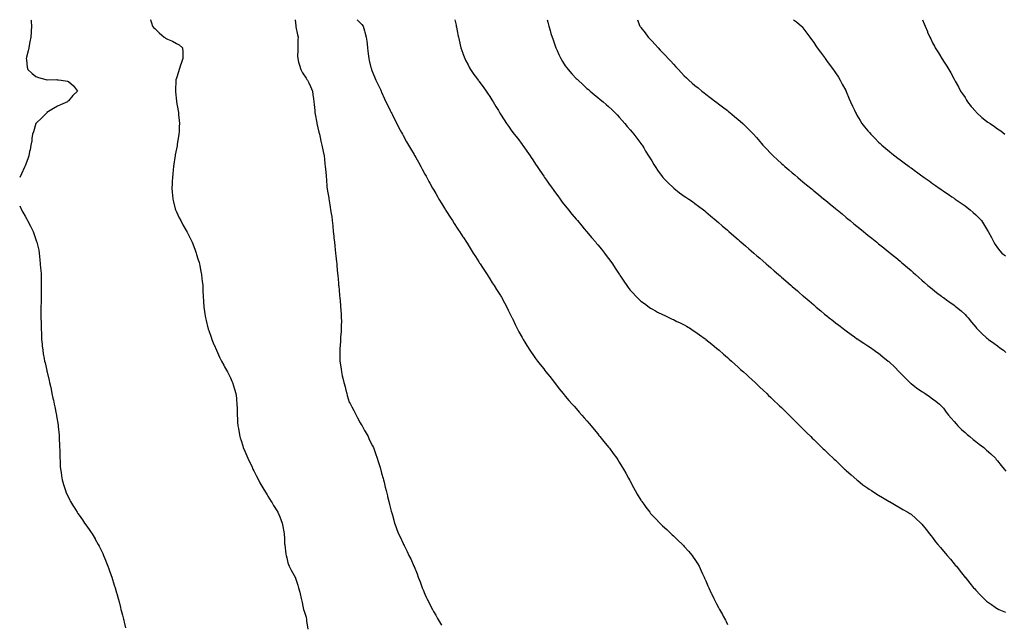
# Model space of a CAD drawing. Units: inches. Extents: x 955283 to 957923, y 7287338 to 7289978.
# Drawn here: x 955283 to 956194, y 7289419 to 7289978 of the extents above; entities that cross this region are included whole.
import ezdxf

# ---------------------------------------------------------------- set-up
doc = ezdxf.new("R2010")
doc.units = ezdxf.units.IN
doc.header["$MEASUREMENT"] = 0
doc.layers.add('Contour_95527287', color=7, linetype='Continuous', true_color=0xb8c18f)

msp = doc.modelspace()

# ---------------------------------------------------------------- linework, layer by layer
at = {"layer": 'Contour_95527287'}
for points in [[(955293.42, 7289978, 3233), (955293.47, 7289977.34, 3233), (955293.53, 7289976.44, 3233), (955293.83, 7289971.92, 3233), (955293.53, 7289967.4, 3233), (955293.48, 7289966.49, 3233), (955293.18, 7289961.92, 3233), (955292.43, 7289957.54, 3233), (955292.12, 7289955.99, 3233), (955291.43, 7289951.92, 3233), (955290.76, 7289949.21, 3233), (955289.29, 7289943.16, 3233), (955288.97, 7289941.92, 3233), (955289.15, 7289940.82, 3233), (955290.04, 7289933.91, 3233), (955290.42, 7289931.92, 3233), (955294.44, 7289928.31, 3233), (955298.05, 7289925.51, 3233), (955300.54, 7289924.41, 3233), (955307.31, 7289922.66, 3233), (955308.05, 7289922.41, 3233), (955308.47, 7289922.34, 3233), (955317.44, 7289922.53, 3233), (955318.05, 7289922.45, 3233), (955318.47, 7289922.34, 3233), (955321.38, 7289921.92, 3233), (955327.12, 7289920.99, 3233), (955328.05, 7289920.77, 3233), (955332.85, 7289916.72, 3233), (955336.61, 7289911.92, 3233), (955332.2, 7289907.77, 3233), (955328.05, 7289902.74, 3233), (955327.54, 7289902.43, 3233), (955327.1, 7289901.92, 3233), (955320.76, 7289899.21, 3233), (955318.05, 7289897.91, 3233), (955314.24, 7289895.73, 3233), (955308.26, 7289891.92, 3233), (955308.16, 7289891.81, 3233), (955308.05, 7289891.73, 3233), (955303.26, 7289886.71, 3233), (955298.51, 7289882.38, 3233), (955298.05, 7289881.96, 3233), (955298.01, 7289881.92, 3233), (955297.99, 7289881.86, 3233), (955295.87, 7289874.1, 3233), (955294.72, 7289871.92, 3233), (955294.11, 7289867.98, 3233), (955294.14, 7289865.83, 3233), (955293.24, 7289861.92, 3233), (955292.61, 7289857.36, 3233), (955292.21, 7289856.08, 3233), (955291.43, 7289851.92, 3233), (955290.68, 7289849.29, 3233), (955288.05, 7289842.61, 3233), (955287.87, 7289842.1, 3233), (955287.79, 7289841.92, 3233), (955287.54, 7289841.41, 3233), (955284.66, 7289835.31, 3233), (955283, 7289831.94, 3233)], [(955403.87, 7289978, 3234), (955403.94, 7289977.81, 3234), (955404.95, 7289975.02, 3234), (955406.04, 7289971.92, 3234), (955407.01, 7289970.88, 3234), (955408.05, 7289969.95, 3234), (955412.1, 7289965.97, 3234), (955416.76, 7289961.92, 3234), (955417.5, 7289961.37, 3234), (955418.05, 7289960.95, 3234), (955419.92, 7289960.05, 3234), (955424.35, 7289958.22, 3234), (955428.05, 7289955.89, 3234), (955430.77, 7289954.64, 3234), (955433.84, 7289951.92, 3234), (955434.14, 7289948.01, 3234), (955433.9, 7289946.07, 3234), (955434.08, 7289941.92, 3234), (955432.48, 7289937.49, 3234), (955431.96, 7289935.83, 3234), (955430.65, 7289931.92, 3234), (955430.14, 7289929.83, 3234), (955428.05, 7289923.86, 3234), (955427.59, 7289922.38, 3234), (955427.42, 7289921.92, 3234), (955427.38, 7289921.25, 3234), (955427.22, 7289912.75, 3234), (955427.16, 7289911.92, 3234), (955427.19, 7289911.06, 3234), (955428.05, 7289902.69, 3234), (955428.13, 7289902, 3234), (955428.14, 7289901.92, 3234), (955428.16, 7289901.81, 3234), (955429.64, 7289893.51, 3234), (955429.92, 7289891.92, 3234), (955430.11, 7289889.86, 3234), (955430.67, 7289884.54, 3234), (955430.88, 7289881.92, 3234), (955430.76, 7289879.21, 3234), (955430.53, 7289874.4, 3234), (955430.39, 7289871.92, 3234), (955430.04, 7289869.93, 3234), (955428.9, 7289862.77, 3234), (955428.75, 7289861.92, 3234), (955428.64, 7289861.33, 3234), (955428.05, 7289858.31, 3234), (955427.06, 7289852.91, 3234), (955426.89, 7289851.92, 3234), (955426.67, 7289850.54, 3234), (955425.76, 7289844.21, 3234), (955425.42, 7289841.92, 3234), (955425.08, 7289838.95, 3234), (955424.77, 7289835.2, 3234), (955424.37, 7289831.92, 3234), (955424.19, 7289828.06, 3234), (955424.11, 7289825.86, 3234), (955423.91, 7289821.92, 3234), (955424.21, 7289818.08, 3234), (955424.42, 7289815.55, 3234), (955424.66, 7289811.92, 3234), (955425.32, 7289809.19, 3234), (955426.96, 7289803.01, 3234), (955427.22, 7289801.92, 3234), (955427.44, 7289801.31, 3234), (955428.05, 7289799.94, 3234), (955430.68, 7289794.55, 3234), (955432.1, 7289791.92, 3234), (955434.14, 7289788.01, 3234), (955437.22, 7289782.75, 3234), (955437.7, 7289781.92, 3234), (955437.81, 7289781.68, 3234), (955438.05, 7289781.21, 3234), (955441.15, 7289775.02, 3234), (955442.69, 7289771.92, 3234), (955444.1, 7289767.97, 3234), (955445.28, 7289764.69, 3234), (955446.26, 7289761.92, 3234), (955446.72, 7289760.59, 3234), (955448.05, 7289756.66, 3234), (955449.16, 7289753.03, 3234), (955449.48, 7289751.92, 3234), (955449.81, 7289750.16, 3234), (955450.81, 7289744.68, 3234), (955451.31, 7289741.92, 3234), (955451.69, 7289738.28, 3234), (955451.97, 7289735.84, 3234), (955452.38, 7289731.92, 3234), (955452.56, 7289727.41, 3234), (955452.6, 7289726.47, 3234), (955452.79, 7289721.92, 3234), (955453.05, 7289716.92, 3234), (955453.36, 7289711.92, 3234), (955453.96, 7289707.83, 3234), (955454.3, 7289705.67, 3234), (955454.86, 7289701.92, 3234), (955455.48, 7289699.35, 3234), (955457.18, 7289692.79, 3234), (955457.4, 7289691.92, 3234), (955457.56, 7289691.43, 3234), (955458.05, 7289690.05, 3234), (955460.1, 7289683.97, 3234), (955460.83, 7289681.92, 3234), (955462.86, 7289677.11, 3234), (955462.97, 7289676.84, 3234), (955465.1, 7289671.92, 3234), (955466.03, 7289669.9, 3234), (955468.05, 7289665.61, 3234), (955469.21, 7289663.08, 3234), (955469.78, 7289661.92, 3234), (955471.83, 7289658.14, 3234), (955472.68, 7289656.55, 3234), (955475.34, 7289651.92, 3234), (955476.22, 7289650.09, 3234), (955478.05, 7289646.39, 3234), (955479.46, 7289643.33, 3234), (955480.08, 7289641.92, 3234), (955480.93, 7289639.04, 3234), (955481.94, 7289635.81, 3234), (955483.08, 7289631.92, 3234), (955483.56, 7289627.43, 3234), (955483.67, 7289626.3, 3234), (955484.12, 7289621.92, 3234), (955484.2, 7289618.07, 3234), (955484.2, 7289615.77, 3234), (955484.27, 7289611.92, 3234), (955484.51, 7289608.38, 3234), (955484.68, 7289605.29, 3234), (955484.95, 7289601.92, 3234), (955485.45, 7289599.32, 3234), (955486.44, 7289593.53, 3234), (955486.74, 7289591.92, 3234), (955487.09, 7289590.96, 3234), (955488.05, 7289588.2, 3234), (955489.53, 7289583.4, 3234), (955489.97, 7289581.92, 3234), (955491.41, 7289578.56, 3234), (955492.42, 7289576.29, 3234), (955494.18, 7289571.92, 3234), (955495.47, 7289569.34, 3234), (955498.05, 7289563.92, 3234), (955498.65, 7289562.52, 3234), (955498.9, 7289561.92, 3234), (955499.76, 7289560.21, 3234), (955501.91, 7289555.78, 3234), (955504.03, 7289551.92, 3234), (955505.36, 7289549.23, 3234), (955508.05, 7289544.47, 3234), (955508.97, 7289542.84, 3234), (955509.52, 7289541.92, 3234), (955511.95, 7289538.02, 3234), (955512.78, 7289536.65, 3234), (955515.92, 7289531.92, 3234), (955516.65, 7289530.52, 3234), (955518.05, 7289528.09, 3234), (955520.45, 7289524.32, 3234), (955522.01, 7289521.92, 3234), (955523.81, 7289517.68, 3234), (955524.77, 7289515.2, 3234), (955526.08, 7289511.92, 3234), (955526.4, 7289510.27, 3234), (955527.84, 7289502.13, 3234), (955527.87, 7289501.92, 3234), (955527.89, 7289501.76, 3234), (955528.05, 7289497.48, 3234), (955528.27, 7289492.14, 3234), (955528.28, 7289491.92, 3234), (955528.33, 7289491.64, 3234), (955529.3, 7289483.17, 3234), (955529.51, 7289481.92, 3234), (955530.14, 7289479.83, 3234), (955531.34, 7289475.21, 3234), (955532.42, 7289471.92, 3234), (955534.29, 7289468.16, 3234), (955538.05, 7289461.92, 3234), (955540.45, 7289454.32, 3234), (955541.13, 7289451.92, 3234), (955542.19, 7289447.78, 3234), (955542.57, 7289446.44, 3234), (955543.64, 7289441.92, 3234), (955544.48, 7289438.35, 3234), (955545.18, 7289434.79, 3234), (955545.79, 7289431.92, 3234), (955546.34, 7289430.21, 3234), (955548.05, 7289424.76, 3234), (955548.42, 7289422.29, 3234), (955548.47, 7289421.92, 3234), (955548.54, 7289421.43, 3234), (955549.7, 7289413.57, 3234)], [(955538.09, 7289978, 3235), (955538.52, 7289972.39, 3235), (955538.55, 7289971.92, 3235), (955538.69, 7289971.28, 3235), (955540.2, 7289964.07, 3235), (955540.76, 7289961.92, 3235), (955540.51, 7289959.46, 3235), (955540.61, 7289954.48, 3235), (955540.4, 7289951.92, 3235), (955540.41, 7289949.56, 3235), (955540.28, 7289944.15, 3235), (955540.31, 7289941.92, 3235), (955541.22, 7289938.75, 3235), (955541.87, 7289935.74, 3235), (955543.24, 7289931.92, 3235), (955544.87, 7289928.74, 3235), (955548.05, 7289923.77, 3235), (955548.84, 7289922.71, 3235), (955549.39, 7289921.92, 3235), (955550.55, 7289919.42, 3235), (955552.23, 7289916.1, 3235), (955553.89, 7289911.92, 3235), (955554.45, 7289908.32, 3235), (955554.88, 7289905.09, 3235), (955555.34, 7289901.92, 3235), (955555.6, 7289899.47, 3235), (955556.11, 7289893.86, 3235), (955556.29, 7289891.92, 3235), (955556.55, 7289890.42, 3235), (955558.05, 7289882.41, 3235), (955558.11, 7289881.98, 3235), (955558.13, 7289881.92, 3235), (955558.15, 7289881.82, 3235), (955559.94, 7289873.81, 3235), (955560.4, 7289871.92, 3235), (955561.09, 7289868.88, 3235), (955561.76, 7289865.63, 3235), (955562.65, 7289861.92, 3235), (955563.57, 7289857.44, 3235), (955563.88, 7289856.09, 3235), (955564.77, 7289851.92, 3235), (955565.07, 7289848.94, 3235), (955565.54, 7289844.43, 3235), (955565.79, 7289841.92, 3235), (955566.03, 7289839.9, 3235), (955566.6, 7289833.37, 3235), (955566.77, 7289831.92, 3235), (955566.89, 7289830.76, 3235), (955567.44, 7289822.53, 3235), (955567.5, 7289821.92, 3235), (955567.6, 7289821.47, 3235), (955568.05, 7289819.16, 3235), (955569.06, 7289812.93, 3235), (955569.23, 7289811.92, 3235), (955569.48, 7289810.49, 3235), (955570.4, 7289804.27, 3235), (955570.82, 7289801.92, 3235), (955571.33, 7289798.64, 3235), (955571.79, 7289795.66, 3235), (955572.36, 7289791.92, 3235), (955572.81, 7289787.16, 3235), (955572.85, 7289786.72, 3235), (955573.3, 7289781.92, 3235), (955573.74, 7289777.61, 3235), (955573.87, 7289776.1, 3235), (955574.28, 7289771.92, 3235), (955574.64, 7289768.51, 3235), (955575.01, 7289764.96, 3235), (955575.34, 7289761.92, 3235), (955575.6, 7289759.47, 3235), (955576.25, 7289753.72, 3235), (955576.45, 7289751.92, 3235), (955576.58, 7289750.45, 3235), (955577.31, 7289742.66, 3235), (955577.38, 7289741.92, 3235), (955577.42, 7289741.3, 3235), (955578.05, 7289734.18, 3235), (955578.24, 7289732.11, 3235), (955578.26, 7289731.92, 3235), (955578.27, 7289731.7, 3235), (955579.08, 7289722.95, 3235), (955579.17, 7289721.92, 3235), (955579.28, 7289720.69, 3235), (955579.92, 7289713.79, 3235), (955580.08, 7289711.92, 3235), (955580.23, 7289709.74, 3235), (955580.52, 7289704.39, 3235), (955580.7, 7289701.92, 3235), (955580.73, 7289699.24, 3235), (955580.66, 7289694.53, 3235), (955580.69, 7289691.92, 3235), (955580.56, 7289689.41, 3235), (955580.07, 7289683.94, 3235), (955579.96, 7289681.92, 3235), (955579.85, 7289680.12, 3235), (955579.33, 7289673.2, 3235), (955579.25, 7289671.92, 3235), (955579.25, 7289670.72, 3235), (955579.36, 7289663.23, 3235), (955579.37, 7289661.92, 3235), (955579.57, 7289660.4, 3235), (955580.48, 7289654.35, 3235), (955580.81, 7289651.92, 3235), (955581.63, 7289648.34, 3235), (955582.18, 7289646.05, 3235), (955583.09, 7289641.92, 3235), (955584.15, 7289638.02, 3235), (955584.95, 7289635.02, 3235), (955585.79, 7289631.92, 3235), (955586.28, 7289630.15, 3235), (955588.05, 7289623.93, 3235), (955588.8, 7289622.67, 3235), (955589.23, 7289621.92, 3235), (955590.49, 7289619.48, 3235), (955592.2, 7289616.07, 3235), (955594.5, 7289611.92, 3235), (955595.58, 7289609.45, 3235), (955598.05, 7289604.67, 3235), (955599.22, 7289603.09, 3235), (955600.02, 7289601.92, 3235), (955602.28, 7289597.69, 3235), (955602.81, 7289596.68, 3235), (955605.55, 7289591.92, 3235), (955606.28, 7289590.15, 3235), (955608.05, 7289586.27, 3235), (955609.56, 7289583.43, 3235), (955610.37, 7289581.92, 3235), (955611.68, 7289578.29, 3235), (955612.4, 7289576.27, 3235), (955614.01, 7289571.92, 3235), (955614.93, 7289568.8, 3235), (955616.59, 7289563.38, 3235), (955617.01, 7289561.92, 3235), (955617.23, 7289561.1, 3235), (955618.05, 7289558.05, 3235), (955619.39, 7289553.26, 3235), (955619.77, 7289551.92, 3235), (955620.34, 7289549.63, 3235), (955621.38, 7289545.25, 3235), (955622.29, 7289541.92, 3235), (955623.37, 7289537.24, 3235), (955623.59, 7289536.38, 3235), (955624.57, 7289531.92, 3235), (955625.24, 7289529.11, 3235), (955626.95, 7289523.02, 3235), (955627.24, 7289521.92, 3235), (955627.42, 7289521.29, 3235), (955628.05, 7289519.1, 3235), (955629.57, 7289513.44, 3235), (955630.02, 7289511.92, 3235), (955631.17, 7289508.8, 3235), (955632.16, 7289506.03, 3235), (955633.73, 7289501.92, 3235), (955635.17, 7289499.04, 3235), (955638.05, 7289492.83, 3235), (955638.32, 7289492.19, 3235), (955638.45, 7289491.92, 3235), (955638.84, 7289491.13, 3235), (955641.67, 7289485.54, 3235), (955643.36, 7289481.92, 3235), (955644.96, 7289478.83, 3235), (955647.94, 7289472.03, 3235), (955647.99, 7289471.92, 3235), (955648.01, 7289471.88, 3235), (955648.05, 7289471.78, 3235), (955650.86, 7289464.73, 3235), (955651.86, 7289461.92, 3235), (955653.59, 7289457.46, 3235), (955654.2, 7289455.77, 3235), (955655.64, 7289451.92, 3235), (955656.33, 7289450.2, 3235), (955658.05, 7289446.04, 3235), (955659.34, 7289443.21, 3235), (955659.92, 7289441.92, 3235), (955661.89, 7289438.08, 3235), (955662.68, 7289436.55, 3235), (955665.19, 7289431.92, 3235), (955666.18, 7289430.05, 3235), (955668.05, 7289426.6, 3235), (955669.74, 7289423.61, 3235), (955670.7, 7289421.92, 3235), (955673.36, 7289417.23, 3235)], [(955595.46, 7289978, 3236), (955598.05, 7289975.23, 3236), (955599.6, 7289973.47, 3236), (955601.09, 7289971.92, 3236), (955602.25, 7289967.72, 3236), (955602.61, 7289966.48, 3236), (955603.86, 7289961.92, 3236), (955604.23, 7289958.1, 3236), (955604.49, 7289955.48, 3236), (955604.82, 7289951.92, 3236), (955605.13, 7289949, 3236), (955605.88, 7289944.09, 3236), (955606.14, 7289941.92, 3236), (955606.44, 7289940.31, 3236), (955608.05, 7289933.76, 3236), (955608.5, 7289932.37, 3236), (955608.66, 7289931.92, 3236), (955609.08, 7289930.89, 3236), (955611.29, 7289925.16, 3236), (955612.7, 7289921.92, 3236), (955614.39, 7289918.26, 3236), (955617.14, 7289912.83, 3236), (955617.59, 7289911.92, 3236), (955617.74, 7289911.61, 3236), (955618.05, 7289911.02, 3236), (955620.77, 7289904.64, 3236), (955622.04, 7289901.92, 3236), (955623.99, 7289897.86, 3236), (955625.97, 7289894, 3236), (955627.01, 7289891.92, 3236), (955627.35, 7289891.22, 3236), (955628.05, 7289889.87, 3236), (955630.65, 7289884.52, 3236), (955632.01, 7289881.92, 3236), (955634.05, 7289877.92, 3236), (955636.48, 7289873.49, 3236), (955637.32, 7289871.92, 3236), (955637.57, 7289871.44, 3236), (955638.05, 7289870.61, 3236), (955641.15, 7289865.02, 3236), (955642.94, 7289861.92, 3236), (955644.78, 7289858.65, 3236), (955648.05, 7289853.09, 3236), (955648.48, 7289852.35, 3236), (955648.73, 7289851.92, 3236), (955649.61, 7289850.36, 3236), (955652.07, 7289845.94, 3236), (955654.39, 7289841.92, 3236), (955655.66, 7289839.53, 3236), (955658.05, 7289835.11, 3236), (955659.15, 7289833.02, 3236), (955659.76, 7289831.92, 3236), (955661.74, 7289828.23, 3236), (955662.65, 7289826.52, 3236), (955665.21, 7289821.92, 3236), (955666.23, 7289820.1, 3236), (955668.05, 7289817.04, 3236), (955669.91, 7289813.78, 3236), (955671.01, 7289811.92, 3236), (955673.64, 7289807.51, 3236), (955675.63, 7289804.34, 3236), (955677.14, 7289801.92, 3236), (955677.48, 7289801.35, 3236), (955678.05, 7289800.51, 3236), (955681.35, 7289795.22, 3236), (955683.55, 7289791.92, 3236), (955685.31, 7289789.18, 3236), (955688.05, 7289785.06, 3236), (955689.29, 7289783.16, 3236), (955690.13, 7289781.92, 3236), (955693.2, 7289777.07, 3236), (955693.75, 7289776.22, 3236), (955696.56, 7289771.92, 3236), (955697.11, 7289770.98, 3236), (955698.05, 7289769.52, 3236), (955700.95, 7289764.82, 3236), (955702.86, 7289761.92, 3236), (955704.82, 7289758.69, 3236), (955708.05, 7289753.65, 3236), (955708.73, 7289752.6, 3236), (955709.2, 7289751.92, 3236), (955711.29, 7289748.68, 3236), (955712.66, 7289746.53, 3236), (955715.73, 7289741.92, 3236), (955716.6, 7289740.47, 3236), (955718.05, 7289738.18, 3236), (955720.5, 7289734.37, 3236), (955722.15, 7289731.92, 3236), (955724.39, 7289728.26, 3236), (955728.05, 7289722.5, 3236), (955728.27, 7289722.14, 3236), (955728.42, 7289721.92, 3236), (955728.9, 7289721.07, 3236), (955731.85, 7289715.72, 3236), (955734.01, 7289711.92, 3236), (955735.28, 7289709.15, 3236), (955738.05, 7289703.32, 3236), (955738.51, 7289702.38, 3236), (955738.75, 7289701.92, 3236), (955739.42, 7289700.55, 3236), (955741.73, 7289695.6, 3236), (955743.6, 7289691.92, 3236), (955745.13, 7289689, 3236), (955748.05, 7289683.57, 3236), (955748.65, 7289682.52, 3236), (955748.98, 7289681.92, 3236), (955750.55, 7289679.42, 3236), (955752.48, 7289676.35, 3236), (955755.28, 7289671.92, 3236), (955756.38, 7289670.25, 3236), (955758.05, 7289667.84, 3236), (955760.48, 7289664.35, 3236), (955762.27, 7289661.92, 3236), (955764.8, 7289658.67, 3236), (955768.05, 7289654.62, 3236), (955769.24, 7289653.11, 3236), (955770.16, 7289651.92, 3236), (955773.64, 7289647.51, 3236), (955778.05, 7289641.92, 3236), (955782.42, 7289636.29, 3236), (955785.98, 7289631.92, 3236), (955786.9, 7289630.77, 3236), (955788.05, 7289629.41, 3236), (955791.46, 7289625.33, 3236), (955794.51, 7289621.92, 3236), (955796.15, 7289620.02, 3236), (955798.05, 7289617.85, 3236), (955800.8, 7289614.67, 3236), (955803.3, 7289611.92, 3236), (955805.49, 7289609.36, 3236), (955808.05, 7289606.44, 3236), (955810.11, 7289603.98, 3236), (955811.89, 7289601.92, 3236), (955814.66, 7289598.53, 3236), (955818.05, 7289594.48, 3236), (955819.21, 7289593.08, 3236), (955820.16, 7289591.92, 3236), (955823.64, 7289587.51, 3236), (955828.05, 7289582.16, 3236), (955828.16, 7289582.03, 3236), (955828.25, 7289581.92, 3236), (955828.82, 7289581.15, 3236), (955832.43, 7289576.3, 3236), (955835.64, 7289571.92, 3236), (955836.63, 7289570.5, 3236), (955838.05, 7289568.35, 3236), (955840.49, 7289564.36, 3236), (955841.87, 7289561.92, 3236), (955844.1, 7289557.97, 3236), (955846.59, 7289553.38, 3236), (955847.4, 7289551.92, 3236), (955847.63, 7289551.5, 3236), (955848.05, 7289550.71, 3236), (955851.09, 7289544.96, 3236), (955852.67, 7289541.92, 3236), (955854.71, 7289538.58, 3236), (955858.05, 7289533.04, 3236), (955858.49, 7289532.36, 3236), (955858.77, 7289531.92, 3236), (955860.71, 7289529.26, 3236), (955862.68, 7289526.55, 3236), (955866.17, 7289521.92, 3236), (955867.01, 7289520.88, 3236), (955868.05, 7289519.64, 3236), (955871.85, 7289515.72, 3236), (955875.54, 7289511.92, 3236), (955876.77, 7289510.64, 3236), (955878.05, 7289509.3, 3236), (955881.93, 7289505.8, 3236), (955886.08, 7289501.92, 3236), (955887.06, 7289500.93, 3236), (955888.05, 7289499.96, 3236), (955892.24, 7289496.11, 3236), (955896.63, 7289491.92, 3236), (955897.31, 7289491.18, 3236), (955898.05, 7289490.34, 3236), (955902.06, 7289485.93, 3236), (955905.44, 7289481.92, 3236), (955906.51, 7289480.38, 3236), (955908.05, 7289478.04, 3236), (955910.46, 7289474.33, 3236), (955911.92, 7289471.92, 3236), (955913.86, 7289467.73, 3236), (955915.19, 7289464.78, 3236), (955916.51, 7289461.92, 3236), (955916.99, 7289460.86, 3236), (955918.05, 7289458.38, 3236), (955919.99, 7289453.86, 3236), (955920.85, 7289451.92, 3236), (955923.13, 7289447, 3236), (955923.26, 7289446.71, 3236), (955925.55, 7289441.92, 3236), (955926.38, 7289440.25, 3236), (955928.05, 7289436.98, 3236), (955929.88, 7289433.75, 3236), (955930.93, 7289431.92, 3236), (955933.42, 7289427.29, 3236), (955934.23, 7289425.74, 3236), (955936.23, 7289421.92, 3236), (955936.83, 7289420.7, 3236), (955938.05, 7289418.05, 3236)], [(955685.89, 7289978, 3237), (955686.9, 7289973.07, 3237), (955687.15, 7289971.92, 3237), (955687.32, 7289971.19, 3237), (955688.05, 7289967.74, 3237), (955688.97, 7289962.84, 3237), (955689.15, 7289961.92, 3237), (955689.49, 7289960.48, 3237), (955690.7, 7289954.57, 3237), (955691.35, 7289951.92, 3237), (955693.11, 7289946.98, 3237), (955693.18, 7289946.79, 3237), (955695.05, 7289941.92, 3237), (955696.02, 7289939.89, 3237), (955698.05, 7289936.11, 3237), (955699.51, 7289933.38, 3237), (955700.42, 7289931.92, 3237), (955703.48, 7289927.35, 3237), (955705.8, 7289924.17, 3237), (955707.42, 7289921.92, 3237), (955707.68, 7289921.55, 3237), (955708.05, 7289921.06, 3237), (955711.95, 7289915.82, 3237), (955714.91, 7289911.92, 3237), (955716.14, 7289910.01, 3237), (955718.05, 7289907, 3237), (955720.02, 7289903.89, 3237), (955721.28, 7289901.92, 3237), (955723.8, 7289897.67, 3237), (955726.06, 7289893.91, 3237), (955727.25, 7289891.92, 3237), (955727.55, 7289891.42, 3237), (955728.05, 7289890.59, 3237), (955731.37, 7289885.24, 3237), (955733.55, 7289881.92, 3237), (955735.42, 7289879.29, 3237), (955738.05, 7289875.67, 3237), (955739.63, 7289873.5, 3237), (955740.78, 7289871.92, 3237), (955743.96, 7289867.83, 3237), (955748.05, 7289862.53, 3237), (955748.3, 7289862.17, 3237), (955748.5, 7289861.92, 3237), (955749.55, 7289860.42, 3237), (955752.44, 7289856.31, 3237), (955755.46, 7289851.92, 3237), (955756.5, 7289850.37, 3237), (955758.05, 7289848.09, 3237), (955760.48, 7289844.35, 3237), (955762.05, 7289841.92, 3237), (955764.44, 7289838.31, 3237), (955768.05, 7289833.09, 3237), (955768.52, 7289832.39, 3237), (955768.82, 7289831.92, 3237), (955770.59, 7289829.38, 3237), (955772.6, 7289826.47, 3237), (955775.88, 7289821.92, 3237), (955776.79, 7289820.66, 3237), (955778.05, 7289819.02, 3237), (955780.99, 7289814.86, 3237), (955783.17, 7289811.92, 3237), (955785.25, 7289809.12, 3237), (955788.05, 7289805.58, 3237), (955789.63, 7289803.5, 3237), (955790.91, 7289801.92, 3237), (955794.08, 7289797.95, 3237), (955798.05, 7289793.32, 3237), (955798.68, 7289792.55, 3237), (955799.23, 7289791.92, 3237), (955803.22, 7289787.09, 3237), (955805.65, 7289784.32, 3237), (955807.75, 7289781.92, 3237), (955807.88, 7289781.75, 3237), (955808.05, 7289781.57, 3237), (955812.42, 7289776.29, 3237), (955816.17, 7289771.92, 3237), (955817.01, 7289770.88, 3237), (955818.05, 7289769.65, 3237), (955821.5, 7289765.37, 3237), (955824.28, 7289761.92, 3237), (955825.88, 7289759.75, 3237), (955828.05, 7289756.89, 3237), (955830.13, 7289754, 3237), (955831.62, 7289751.92, 3237), (955834.16, 7289748.03, 3237), (955838.05, 7289742.23, 3237), (955838.18, 7289742.05, 3237), (955838.26, 7289741.92, 3237), (955838.67, 7289741.3, 3237), (955842.12, 7289735.99, 3237), (955844.95, 7289731.92, 3237), (955846.2, 7289730.07, 3237), (955848.05, 7289727.58, 3237), (955850.75, 7289724.62, 3237), (955853.41, 7289721.92, 3237), (955855.74, 7289719.61, 3237), (955858.05, 7289717.44, 3237), (955861.21, 7289715.08, 3237), (955865.7, 7289711.92, 3237), (955867.06, 7289710.93, 3237), (955868.05, 7289710.27, 3237), (955871.68, 7289708.29, 3237), (955873.44, 7289707.31, 3237), (955878.05, 7289704.88, 3237), (955880.07, 7289703.94, 3237), (955884.52, 7289701.92, 3237), (955886.93, 7289700.8, 3237), (955888.05, 7289700.29, 3237), (955891.3, 7289698.67, 3237), (955893.63, 7289697.5, 3237), (955898.05, 7289695.34, 3237), (955900.2, 7289694.07, 3237), (955903.85, 7289691.92, 3237), (955906.44, 7289690.31, 3237), (955908.05, 7289689.33, 3237), (955912.33, 7289686.2, 3237), (955917.5, 7289682.47, 3237), (955918.05, 7289682.08, 3237), (955918.14, 7289682.01, 3237), (955918.24, 7289681.92, 3237), (955923.6, 7289677.47, 3237), (955928.05, 7289673.85, 3237), (955929.09, 7289672.96, 3237), (955930.33, 7289671.92, 3237), (955934.42, 7289668.29, 3237), (955938.05, 7289665.14, 3237), (955939.75, 7289663.62, 3237), (955941.75, 7289661.92, 3237), (955945.04, 7289658.91, 3237), (955948.05, 7289656.3, 3237), (955950.35, 7289654.22, 3237), (955953.05, 7289651.92, 3237), (955955.63, 7289649.5, 3237), (955958.05, 7289647.25, 3237), (955960.81, 7289644.68, 3237), (955963.88, 7289641.92, 3237), (955965.97, 7289639.84, 3237), (955968.05, 7289637.83, 3237), (955971.09, 7289634.96, 3237), (955974.45, 7289631.92, 3237), (955976.24, 7289630.11, 3237), (955978.05, 7289628.4, 3237), (955981.33, 7289625.2, 3237), (955984.89, 7289621.92, 3237), (955986.46, 7289620.33, 3237), (955988.05, 7289618.79, 3237), (955991.51, 7289615.38, 3237), (955995.12, 7289611.92, 3237), (955996.58, 7289610.45, 3237), (955998.05, 7289609.03, 3237), (956001.6, 7289605.47, 3237), (956005.22, 7289601.92, 3237), (956006.62, 7289600.49, 3237), (956008.05, 7289599.13, 3237), (956011.65, 7289595.52, 3237), (956015.32, 7289591.92, 3237), (956016.69, 7289590.56, 3237), (956018.05, 7289589.26, 3237), (956021.77, 7289585.64, 3237), (956025.62, 7289581.92, 3237), (956026.85, 7289580.72, 3237), (956028.05, 7289579.6, 3237), (956031.95, 7289575.82, 3237), (956036.05, 7289571.92, 3237), (956037.06, 7289570.93, 3237), (956038.05, 7289569.98, 3237), (956042.14, 7289566.01, 3237), (956046.49, 7289561.92, 3237), (956047.29, 7289561.16, 3237), (956048.05, 7289560.46, 3237), (956052.58, 7289556.45, 3237), (956057.86, 7289551.92, 3237), (956057.96, 7289551.83, 3237), (956058.05, 7289551.76, 3237), (956058.76, 7289551.21, 3237), (956063.56, 7289547.43, 3237), (956068.05, 7289544.13, 3237), (956069.35, 7289543.22, 3237), (956071.36, 7289541.92, 3237), (956075.38, 7289539.25, 3237), (956078.05, 7289537.58, 3237), (956081.58, 7289535.45, 3237), (956087.92, 7289531.92, 3237), (956088, 7289531.87, 3237), (956088.05, 7289531.85, 3237), (956088.23, 7289531.74, 3237), (956094.29, 7289528.16, 3237), (956098.05, 7289526.04, 3237), (956100.63, 7289524.5, 3237), (956105.09, 7289521.92, 3237), (956106.88, 7289520.75, 3237), (956108.05, 7289519.98, 3237), (956112.37, 7289516.24, 3237), (956117.17, 7289511.92, 3237), (956117.59, 7289511.46, 3237), (956118.05, 7289510.95, 3237), (956122.06, 7289505.93, 3237), (956125.27, 7289501.92, 3237), (956126.49, 7289500.36, 3237), (956128.05, 7289498.44, 3237), (956130.78, 7289494.65, 3237), (956132.96, 7289491.92, 3237), (956135.24, 7289489.11, 3237), (956138.05, 7289485.96, 3237), (956139.92, 7289483.79, 3237), (956141.66, 7289481.92, 3237), (956144.52, 7289478.39, 3237), (956148.05, 7289474.15, 3237), (956149.08, 7289472.95, 3237), (956150.01, 7289471.92, 3237), (956153.58, 7289467.45, 3237), (956157.16, 7289462.81, 3237), (956157.84, 7289461.92, 3237), (956157.93, 7289461.8, 3237), (956158.05, 7289461.66, 3237), (956162.37, 7289456.24, 3237), (956166.02, 7289451.92, 3237), (956166.98, 7289450.85, 3237), (956168.05, 7289449.7, 3237), (956171.81, 7289445.68, 3237), (956175.46, 7289441.92, 3237), (956176.8, 7289440.67, 3237), (956178.05, 7289439.61, 3237), (956182.48, 7289436.35, 3237), (956186.03, 7289433.94, 3237), (956188.05, 7289432.55, 3237), (956188.47, 7289432.34, 3237), (956189.37, 7289431.92, 3237), (956195.43, 7289429.3, 3237)], [(955771.11, 7289978, 3238), (955771.79, 7289975.66, 3238), (955772.67, 7289971.92, 3238), (955774.02, 7289967.89, 3238), (955774.8, 7289965.17, 3238), (955775.79, 7289961.92, 3238), (955776.41, 7289960.28, 3238), (955778.05, 7289955.72, 3238), (955779.09, 7289952.96, 3238), (955779.43, 7289951.92, 3238), (955780.52, 7289949.45, 3238), (955782.04, 7289945.91, 3238), (955783.83, 7289941.92, 3238), (955785.38, 7289939.25, 3238), (955788.05, 7289935.16, 3238), (955789.48, 7289933.35, 3238), (955790.59, 7289931.92, 3238), (955794.08, 7289927.95, 3238), (955798.05, 7289923.59, 3238), (955798.95, 7289922.82, 3238), (955799.87, 7289921.92, 3238), (955804.13, 7289918, 3238), (955808.05, 7289914.24, 3238), (955809.41, 7289913.28, 3238), (955811, 7289911.92, 3238), (955814.91, 7289908.78, 3238), (955818.05, 7289906, 3238), (955820.36, 7289904.23, 3238), (955823, 7289901.92, 3238), (955825.74, 7289899.61, 3238), (955828.05, 7289897.48, 3238), (955830.98, 7289894.85, 3238), (955835.98, 7289889.85, 3238), (955838.05, 7289887.69, 3238), (955840.73, 7289884.6, 3238), (955843.05, 7289881.92, 3238), (955845.34, 7289879.21, 3238), (955848.05, 7289876.14, 3238), (955849.93, 7289873.8, 3238), (955851.49, 7289871.92, 3238), (955854.3, 7289868.17, 3238), (955858.05, 7289863.37, 3238), (955858.65, 7289862.52, 3238), (955859.08, 7289861.92, 3238), (955860.61, 7289859.36, 3238), (955862.43, 7289856.3, 3238), (955865.2, 7289851.92, 3238), (955866.23, 7289850.1, 3238), (955868.05, 7289847.16, 3238), (955869.97, 7289843.84, 3238), (955871.19, 7289841.92, 3238), (955873.95, 7289837.82, 3238), (955878.05, 7289832.42, 3238), (955878.27, 7289832.14, 3238), (955878.46, 7289831.92, 3238), (955883.14, 7289827.01, 3238), (955888.05, 7289822.28, 3238), (955888.25, 7289822.12, 3238), (955888.48, 7289821.92, 3238), (955893.89, 7289817.76, 3238), (955898.05, 7289814.71, 3238), (955899.74, 7289813.61, 3238), (955902.29, 7289811.92, 3238), (955905.69, 7289809.56, 3238), (955908.05, 7289807.86, 3238), (955911.47, 7289805.34, 3238), (955915.89, 7289801.92, 3238), (955917.09, 7289800.96, 3238), (955918.05, 7289800.19, 3238), (955922.51, 7289796.38, 3238), (955927.75, 7289791.92, 3238), (955927.91, 7289791.78, 3238), (955928.05, 7289791.67, 3238), (955929.85, 7289790.12, 3238), (955933.29, 7289787.16, 3238), (955938.05, 7289783.05, 3238), (955938.66, 7289782.53, 3238), (955939.37, 7289781.92, 3238), (955944.03, 7289777.9, 3238), (955948.05, 7289774.42, 3238), (955949.39, 7289773.26, 3238), (955950.93, 7289771.92, 3238), (955954.75, 7289768.62, 3238), (955958.05, 7289765.76, 3238), (955960.1, 7289763.97, 3238), (955962.46, 7289761.92, 3238), (955965.45, 7289759.32, 3238), (955968.05, 7289757.07, 3238), (955970.8, 7289754.67, 3238), (955973.99, 7289751.92, 3238), (955976.16, 7289750.03, 3238), (955978.05, 7289748.39, 3238), (955981.51, 7289745.38, 3238), (955985.5, 7289741.92, 3238), (955986.87, 7289740.74, 3238), (955988.05, 7289739.71, 3238), (955992.23, 7289736.1, 3238), (955997.04, 7289731.92, 3238), (955997.58, 7289731.45, 3238), (955998.05, 7289731.05, 3238), (956002.94, 7289726.81, 3238), (956004.51, 7289725.46, 3238), (956008.05, 7289722.4, 3238), (956008.3, 7289722.17, 3238), (956008.61, 7289721.92, 3238), (956013.68, 7289717.55, 3238), (956018.05, 7289713.83, 3238), (956019.09, 7289712.96, 3238), (956020.3, 7289711.92, 3238), (956024.51, 7289708.38, 3238), (956028.05, 7289705.46, 3238), (956029.99, 7289703.86, 3238), (956032.38, 7289701.92, 3238), (956035.54, 7289699.41, 3238), (956038.05, 7289697.44, 3238), (956041.15, 7289695.02, 3238), (956045.17, 7289691.92, 3238), (956046.82, 7289690.69, 3238), (956048.05, 7289689.79, 3238), (956052.59, 7289686.46, 3238), (956055.68, 7289684.29, 3238), (956058.05, 7289682.61, 3238), (956058.46, 7289682.33, 3238), (956059.06, 7289681.92, 3238), (956064.46, 7289678.33, 3238), (956068.05, 7289675.97, 3238), (956070.46, 7289674.33, 3238), (956073.97, 7289671.92, 3238), (956076.39, 7289670.26, 3238), (956078.05, 7289669.11, 3238), (956082.08, 7289665.95, 3238), (956086.96, 7289661.92, 3238), (956087.55, 7289661.42, 3238), (956088.05, 7289661.01, 3238), (956092.68, 7289656.55, 3238), (956097.17, 7289651.92, 3238), (956098.05, 7289651.04, 3238), (956102.56, 7289646.43, 3238), (956107.03, 7289641.92, 3238), (956107.55, 7289641.42, 3238), (956108.05, 7289640.98, 3238), (956111.5, 7289638.47, 3238), (956113.29, 7289637.16, 3238), (956118.05, 7289633.7, 3238), (956119.18, 7289633.05, 3238), (956121.04, 7289631.92, 3238), (956125.24, 7289629.11, 3238), (956128.05, 7289627, 3238), (956131.01, 7289624.88, 3238), (956134.43, 7289621.92, 3238), (956136.26, 7289620.13, 3238), (956138.05, 7289618.14, 3238), (956140.75, 7289614.62, 3238), (956142.69, 7289611.92, 3238), (956145.15, 7289609.02, 3238), (956148.05, 7289605.79, 3238), (956149.82, 7289603.69, 3238), (956151.5, 7289601.92, 3238), (956154.79, 7289598.66, 3238), (956158.05, 7289595.72, 3238), (956160.07, 7289593.94, 3238), (956162.55, 7289591.92, 3238), (956165.55, 7289589.42, 3238), (956168.05, 7289587.38, 3238), (956171.17, 7289585.05, 3238), (956175.41, 7289581.92, 3238), (956176.79, 7289580.66, 3238), (956178.05, 7289579.46, 3238), (956181.97, 7289575.84, 3238), (956186.13, 7289571.92, 3238), (956186.99, 7289570.86, 3238), (956188.05, 7289569.44, 3238), (956191.4, 7289565.27, 3238), (956194.24, 7289561.92, 3238), (956195.98, 7289559.85, 3238)], [(955855, 7289978, 3239), (955856.47, 7289973.5, 3239), (955857.05, 7289971.92, 3239), (955857.52, 7289971.39, 3239), (955858.05, 7289970.64, 3239), (955861.97, 7289965.84, 3239), (955864.65, 7289961.92, 3239), (955866.36, 7289960.23, 3239), (955868.05, 7289958.29, 3239), (955871.18, 7289955.05, 3239), (955873.89, 7289951.92, 3239), (955875.97, 7289949.84, 3239), (955878.05, 7289947.5, 3239), (955880.84, 7289944.71, 3239), (955883.4, 7289941.92, 3239), (955885.63, 7289939.5, 3239), (955888.05, 7289936.67, 3239), (955890.44, 7289934.31, 3239), (955892.7, 7289931.92, 3239), (955895.29, 7289929.16, 3239), (955898.05, 7289926.09, 3239), (955900.21, 7289924.08, 3239), (955902.47, 7289921.92, 3239), (955905.44, 7289919.31, 3239), (955908.05, 7289917.02, 3239), (955910.89, 7289914.76, 3239), (955914.4, 7289911.92, 3239), (955916.46, 7289910.33, 3239), (955918.05, 7289909.11, 3239), (955922.09, 7289905.96, 3239), (955927.47, 7289901.92, 3239), (955927.81, 7289901.68, 3239), (955928.05, 7289901.5, 3239), (955929.96, 7289900.01, 3239), (955933.42, 7289897.29, 3239), (955938.05, 7289893.81, 3239), (955939.09, 7289892.96, 3239), (955940.43, 7289891.92, 3239), (955944.58, 7289888.45, 3239), (955948.05, 7289885.6, 3239), (955950.03, 7289883.9, 3239), (955952.31, 7289881.92, 3239), (955955.2, 7289879.07, 3239), (955958.05, 7289876.26, 3239), (955960.21, 7289874.08, 3239), (955962.29, 7289871.92, 3239), (955964.97, 7289868.84, 3239), (955968.05, 7289865.33, 3239), (955969.63, 7289863.5, 3239), (955970.99, 7289861.92, 3239), (955974.4, 7289858.27, 3239), (955978.05, 7289854.41, 3239), (955979.26, 7289853.13, 3239), (955980.43, 7289851.92, 3239), (955984.39, 7289848.26, 3239), (955988.05, 7289844.91, 3239), (955989.61, 7289843.48, 3239), (955991.35, 7289841.92, 3239), (955994.95, 7289838.82, 3239), (955998.05, 7289836.22, 3239), (956000.37, 7289834.24, 3239), (956003.16, 7289831.92, 3239), (956005.83, 7289829.7, 3239), (956008.05, 7289827.9, 3239), (956011.33, 7289825.2, 3239), (956015.33, 7289821.92, 3239), (956016.81, 7289820.68, 3239), (956018.05, 7289819.66, 3239), (956022.3, 7289816.17, 3239), (956027.5, 7289811.92, 3239), (956027.8, 7289811.67, 3239), (956028.05, 7289811.46, 3239), (956030.68, 7289809.29, 3239), (956033.27, 7289807.14, 3239), (956038.05, 7289803.24, 3239), (956038.77, 7289802.64, 3239), (956039.66, 7289801.92, 3239), (956044.24, 7289798.11, 3239), (956048.05, 7289794.98, 3239), (956049.72, 7289793.59, 3239), (956051.77, 7289791.92, 3239), (956055.2, 7289789.07, 3239), (956058.05, 7289786.73, 3239), (956060.7, 7289784.57, 3239), (956063.94, 7289781.92, 3239), (956066.19, 7289780.06, 3239), (956068.05, 7289778.56, 3239), (956071.71, 7289775.58, 3239), (956076.27, 7289771.92, 3239), (956077.25, 7289771.12, 3239), (956078.05, 7289770.48, 3239), (956082.8, 7289766.67, 3239), (956085.37, 7289764.6, 3239), (956088.05, 7289762.44, 3239), (956088.34, 7289762.21, 3239), (956088.71, 7289761.92, 3239), (956093.86, 7289757.73, 3239), (956098.05, 7289754.27, 3239), (956099.34, 7289753.21, 3239), (956100.87, 7289751.92, 3239), (956104.71, 7289748.58, 3239), (956108.05, 7289745.62, 3239), (956110.01, 7289743.88, 3239), (956112.22, 7289741.92, 3239), (956115.31, 7289739.18, 3239), (956118.05, 7289736.75, 3239), (956120.63, 7289734.5, 3239), (956123.59, 7289731.92, 3239), (956126.06, 7289729.93, 3239), (956128.05, 7289728.36, 3239), (956131.64, 7289725.51, 3239), (956136.3, 7289721.92, 3239), (956137.33, 7289721.2, 3239), (956138.05, 7289720.71, 3239), (956142.22, 7289717.75, 3239), (956143.19, 7289717.06, 3239), (956148.05, 7289713.58, 3239), (956149, 7289712.87, 3239), (956150.21, 7289711.92, 3239), (956154.45, 7289708.32, 3239), (956158.05, 7289704.93, 3239), (956159.56, 7289703.43, 3239), (956160.96, 7289701.92, 3239), (956164.09, 7289697.96, 3239), (956168.05, 7289693.13, 3239), (956168.6, 7289692.47, 3239), (956169.12, 7289691.92, 3239), (956173.51, 7289687.38, 3239), (956178.05, 7289683.37, 3239), (956178.82, 7289682.69, 3239), (956179.86, 7289681.92, 3239), (956184.63, 7289678.5, 3239), (956188.05, 7289676.03, 3239), (956190.42, 7289674.29, 3239), (956193.59, 7289671.92, 3239), (956195.91, 7289669.78, 3239)], [(955999.15, 7289978, 3240), (956002.01, 7289975.88, 3240), (956006.69, 7289971.92, 3240), (956007.37, 7289971.24, 3240), (956008.05, 7289970.49, 3240), (956011.72, 7289965.59, 3240), (956014.34, 7289961.92, 3240), (956015.91, 7289959.78, 3240), (956018.05, 7289956.99, 3240), (956020, 7289953.87, 3240), (956021.26, 7289951.92, 3240), (956024.14, 7289948.01, 3240), (956028.05, 7289942.94, 3240), (956028.46, 7289942.33, 3240), (956028.74, 7289941.92, 3240), (956030.55, 7289939.42, 3240), (956032.64, 7289936.51, 3240), (956036.02, 7289931.92, 3240), (956036.84, 7289930.71, 3240), (956038.05, 7289928.93, 3240), (956040.79, 7289924.66, 3240), (956042.57, 7289921.92, 3240), (956044.46, 7289918.33, 3240), (956047.59, 7289912.38, 3240), (956047.84, 7289911.92, 3240), (956047.89, 7289911.76, 3240), (956048.05, 7289911.41, 3240), (956050.9, 7289904.77, 3240), (956052.17, 7289901.92, 3240), (956053.97, 7289897.84, 3240), (956055.65, 7289894.32, 3240), (956056.77, 7289891.92, 3240), (956057.23, 7289891.1, 3240), (956058.05, 7289889.69, 3240), (956060.92, 7289884.79, 3240), (956062.68, 7289881.92, 3240), (956065.02, 7289878.89, 3240), (956068.05, 7289875.13, 3240), (956069.52, 7289873.39, 3240), (956070.79, 7289871.92, 3240), (956074.43, 7289868.3, 3240), (956078.05, 7289864.72, 3240), (956079.49, 7289863.36, 3240), (956081.01, 7289861.92, 3240), (956084.83, 7289858.7, 3240), (956088.05, 7289855.96, 3240), (956090.33, 7289854.2, 3240), (956093.15, 7289851.92, 3240), (956095.92, 7289849.79, 3240), (956098.05, 7289848.14, 3240), (956101.68, 7289845.55, 3240), (956106.46, 7289841.92, 3240), (956107.39, 7289841.26, 3240), (956108.05, 7289840.76, 3240), (956112.19, 7289837.78, 3240), (956113.2, 7289837.07, 3240), (956118.05, 7289833.51, 3240), (956118.97, 7289832.84, 3240), (956120.2, 7289831.92, 3240), (956124.79, 7289828.66, 3240), (956128.05, 7289826.3, 3240), (956130.62, 7289824.49, 3240), (956134.23, 7289821.92, 3240), (956136.5, 7289820.37, 3240), (956138.05, 7289819.3, 3240), (956142.46, 7289816.33, 3240), (956145.97, 7289814, 3240), (956148.05, 7289812.61, 3240), (956148.46, 7289812.33, 3240), (956149.06, 7289811.92, 3240), (956154.37, 7289808.24, 3240), (956158.05, 7289805.64, 3240), (956160.18, 7289804.05, 3240), (956162.94, 7289801.92, 3240), (956165.69, 7289799.56, 3240), (956168.05, 7289797.33, 3240), (956170.76, 7289794.63, 3240), (956173.25, 7289791.92, 3240), (956175.24, 7289789.11, 3240), (956178.05, 7289784.28, 3240), (956178.92, 7289782.79, 3240), (956179.37, 7289781.92, 3240), (956180.91, 7289779.06, 3240), (956182.44, 7289776.31, 3240), (956184.63, 7289771.92, 3240), (956185.98, 7289769.85, 3240), (956188.05, 7289766.62, 3240), (956190.17, 7289764.04, 3240), (956191.98, 7289761.92, 3240), (956195.38, 7289759.25, 3240)], [(956118.57, 7289978, 3241), (956120.19, 7289974.06, 3241), (956121.02, 7289971.92, 3241), (956123.19, 7289967.06, 3241), (956123.4, 7289966.57, 3241), (956125.41, 7289961.92, 3241), (956126.31, 7289960.18, 3241), (956128.05, 7289956.68, 3241), (956129.69, 7289953.56, 3241), (956130.49, 7289951.92, 3241), (956133.37, 7289947.24, 3241), (956134.36, 7289945.61, 3241), (956136.6, 7289941.92, 3241), (956137.16, 7289941.03, 3241), (956138.05, 7289939.66, 3241), (956141.09, 7289934.96, 3241), (956142.93, 7289931.92, 3241), (956144.82, 7289928.69, 3241), (956148.05, 7289922.78, 3241), (956148.34, 7289922.21, 3241), (956148.49, 7289921.92, 3241), (956149.01, 7289920.96, 3241), (956151.87, 7289915.74, 3241), (956153.86, 7289911.92, 3241), (956155.58, 7289909.45, 3241), (956158.05, 7289905.88, 3241), (956159.56, 7289903.43, 3241), (956160.42, 7289901.92, 3241), (956163.87, 7289897.74, 3241), (956168.05, 7289892.89, 3241), (956168.47, 7289892.34, 3241), (956168.77, 7289891.92, 3241), (956173.49, 7289887.36, 3241), (956178.05, 7289884.03, 3241), (956179.31, 7289883.18, 3241), (956181.42, 7289881.92, 3241), (956185.24, 7289879.11, 3241), (956188.05, 7289877.08, 3241), (956191.08, 7289874.95, 3241), (956194.99, 7289871.92, 3241)], [(955283, 7289805.75, 3233), (955284.54, 7289801.92, 3233), (955285.87, 7289799.74, 3233), (955288.05, 7289795.98, 3233), (955289.56, 7289793.43, 3233), (955290.38, 7289791.92, 3233), (955293.05, 7289786.92, 3233), (955295.49, 7289781.92, 3233), (955296.18, 7289780.05, 3233), (955298.05, 7289774.44, 3233), (955298.68, 7289772.55, 3233), (955298.87, 7289771.92, 3233), (955299.09, 7289770.88, 3233), (955300.57, 7289764.44, 3233), (955301.08, 7289761.92, 3233), (955301.4, 7289758.57, 3233), (955301.73, 7289755.6, 3233), (955302.07, 7289751.92, 3233), (955302.38, 7289747.59, 3233), (955302.48, 7289746.35, 3233), (955302.79, 7289741.92, 3233), (955302.84, 7289737.13, 3233), (955302.84, 7289736.71, 3233), (955302.88, 7289731.92, 3233), (955302.86, 7289727.11, 3233), (955302.87, 7289726.74, 3233), (955302.84, 7289721.92, 3233), (955302.8, 7289717.17, 3233), (955302.79, 7289716.66, 3233), (955302.71, 7289711.92, 3233), (955302.7, 7289707.27, 3233), (955302.7, 7289701.92, 3233), (955302.77, 7289697.2, 3233), (955302.78, 7289696.65, 3233), (955302.87, 7289691.92, 3233), (955303.1, 7289686.97, 3233), (955303.11, 7289686.86, 3233), (955303.33, 7289681.92, 3233), (955303.73, 7289677.6, 3233), (955303.89, 7289676.08, 3233), (955304.28, 7289671.92, 3233), (955304.85, 7289668.72, 3233), (955305.68, 7289664.29, 3233), (955306.1, 7289661.92, 3233), (955306.44, 7289660.31, 3233), (955308.05, 7289653.12, 3233), (955308.27, 7289652.14, 3233), (955308.33, 7289651.92, 3233), (955308.42, 7289651.55, 3233), (955310.18, 7289644.05, 3233), (955310.71, 7289641.92, 3233), (955311.47, 7289638.5, 3233), (955312, 7289635.87, 3233), (955312.86, 7289631.92, 3233), (955313.78, 7289627.65, 3233), (955314.22, 7289625.75, 3233), (955315.06, 7289621.92, 3233), (955315.56, 7289619.43, 3233), (955316.86, 7289613.11, 3233), (955317.09, 7289611.92, 3233), (955317.22, 7289611.09, 3233), (955318.55, 7289602.42, 3233), (955318.63, 7289601.92, 3233), (955318.68, 7289601.29, 3233), (955319.48, 7289593.35, 3233), (955319.59, 7289591.92, 3233), (955319.65, 7289590.32, 3233), (955319.92, 7289583.79, 3233), (955319.98, 7289581.92, 3233), (955320.03, 7289579.94, 3233), (955320.15, 7289574.02, 3233), (955320.2, 7289571.92, 3233), (955320.34, 7289569.63, 3233), (955320.6, 7289564.47, 3233), (955320.76, 7289561.92, 3233), (955321.26, 7289558.71, 3233), (955321.69, 7289555.56, 3233), (955322.28, 7289551.92, 3233), (955323.58, 7289547.45, 3233), (955324.07, 7289545.9, 3233), (955325.29, 7289541.92, 3233), (955326.13, 7289540, 3233), (955328.05, 7289535.92, 3233), (955329.33, 7289533.2, 3233), (955329.94, 7289531.92, 3233), (955332.86, 7289527.11, 3233), (955333, 7289526.87, 3233), (955336.1, 7289521.92, 3233), (955336.9, 7289520.77, 3233), (955338.05, 7289519.14, 3233), (955341.02, 7289514.89, 3233), (955343.09, 7289511.92, 3233), (955345.15, 7289509.02, 3233), (955348.05, 7289504.85, 3233), (955349.22, 7289503.09, 3233), (955349.98, 7289501.92, 3233), (955352.71, 7289497.26, 3233), (955352.96, 7289496.83, 3233), (955355.79, 7289491.92, 3233), (955356.55, 7289490.42, 3233), (955358.05, 7289487.4, 3233), (955359.84, 7289483.71, 3233), (955360.68, 7289481.92, 3233), (955362.4, 7289477.57, 3233), (955362.77, 7289476.64, 3233), (955364.68, 7289471.92, 3233), (955365.54, 7289469.41, 3233), (955368.05, 7289462.3, 3233), (955368.15, 7289462.02, 3233), (955368.19, 7289461.92, 3233), (955368.26, 7289461.71, 3233), (955370.52, 7289454.39, 3233), (955371.36, 7289451.92, 3233), (955372.65, 7289447.32, 3233), (955372.82, 7289446.69, 3233), (955374.21, 7289441.92, 3233), (955374.93, 7289438.8, 3233), (955376.29, 7289433.68, 3233), (955376.72, 7289431.92, 3233), (955376.95, 7289430.82, 3233), (955378.05, 7289426.51, 3233), (955378.99, 7289422.86, 3233), (955379.25, 7289421.92, 3233), (955379.72, 7289420.25, 3233), (955381.09, 7289414.96, 3233)]]:
    msp.add_polyline3d(points, dxfattribs=at)

doc.saveas('drawing.dxf')
